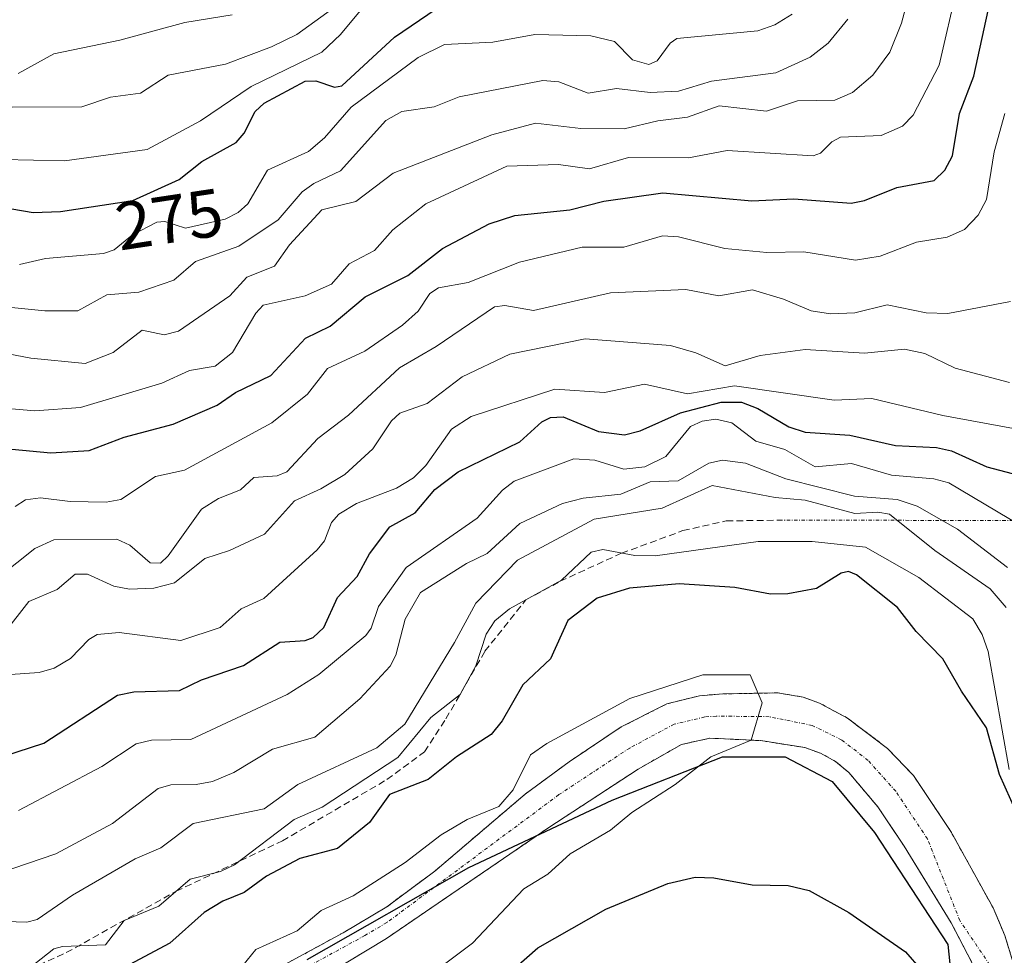
# Model space of a CAD drawing. Units: metres. Extents: x 593048 to 596462, y 4784592 to 4786952.
# Drawn here: x 594416 to 594562, y 4786542 to 4786680 of the extents above; entities that cross this region are included whole.
import ezdxf
from ezdxf.enums import TextEntityAlignment as Align

# ---------------------------------------------------------------- set-up
doc = ezdxf.new("R2010")
doc.units = ezdxf.units.M
doc.header["$MEASUREMENT"] = 0
for name, pattern in [('TRAZO_Y_PUNTO', [1, 0.5, -0.25, 0, -0.25]), ('TRAZOS', [0.75, 0.5, -0.25]), ('TRAZOSX2', [1.5, 1, -0.5])]:
    doc.linetypes.add(name, pattern=pattern)
for name, color, linetype, lineweight in [('Arbolado forestal', 92, 'TRAZOS', 0), ('Arbolado forestal CxS', 92, 'Continuous', 0), ('Comarca', 2, 'Continuous', 13), ('Comarca CxS', 133, 'Continuous', 0), ('Comunidad autónoma', 142, 'Continuous', 30), ('Comunidad Autónoma CxS', 142, 'Continuous', 0), ('Corriente artificial lineal', 5, 'TRAZOSX2', 13), ('Corriente artificial lineal oculto', 135, 'TRAZO_Y_PUNTO', 13), ('Corriente natural Cxs', 5, 'Continuous', 13), ('Corriente natural eje', 5, 'TRAZO_Y_PUNTO', 0), ('Corriente natural superficial', 5, 'Continuous', 13), ('Curva de nivel maestra', 36, 'Continuous', 30), ('Curva de nivel normal', 36, 'Continuous', 0), ('Municipio', 9, 'Continuous', 13), ('Municipio CxS', 142, 'Continuous', 0), ('Provincia', 19, 'Continuous', 0), ('Provincia CxS', 1, 'Continuous', 0), ('Rótulo de curva de nivel directora', 19, 'Continuous', 0), ('Suelo desnudo', 252, 'Continuous', 0), ('Suelo desnudo CxS', 43, 'Continuous', 0)]:
    doc.layers.add(name, color=color, linetype=linetype, lineweight=lineweight)
doc.styles.add('Arial', font='txt', dxfattribs={"height": 0.2})

# ---------------------------------------------------------------- blocks, each defined once
blk = doc.blocks.new('*U155')
at = {"layer": 'Arbolado forestal CxS', "color": 92, "linetype": 'Continuous', "lineweight": 0}
blk.add_polyline3d([(594427.03, 4786517.99, 193.35), (594470.68, 4786544.36, 194.19), (594494.67, 4786560.76, 194.25), (594507.89, 4786569.41, 194.66), (594512.22, 4786571.87, 194.81), (594513.28, 4786572.48, 194.84), (594514.29, 4786573.05, 194.83), (594518.51, 4786573.99, 194.89), (594526.04, 4786573.63, 195.18), (594532.56, 4786572.59, 195.61), (594534.89, 4786571.77, 195.69), (594537.08, 4786570.55, 195.73), (594539.05, 4786568.93, 195.67), (594543.37, 4786563.81, 195.59), (594544.94, 4786561.46, 195.77), (594547.24, 4786558.02, 195.87), (594554.2, 4786546.67, 196.13), (594557.33, 4786540.71, 195.76)], dxfattribs=at)
blk = doc.blocks.new('*U157')
at = {"layer": 'Suelo desnudo CxS', "color": 43, "linetype": 'Continuous', "lineweight": 0}
for points in [[(594557.33, 4786540.71, 195.76), (594554.2, 4786546.67, 196.13), (594547.24, 4786558.02, 195.87), (594544.94, 4786561.46, 195.77), (594543.37, 4786563.81, 195.59), (594539.05, 4786568.93, 195.67), (594537.08, 4786570.55, 195.73), (594534.89, 4786571.77, 195.69), (594532.56, 4786572.59, 195.61), (594526.04, 4786573.63, 195.18), (594518.51, 4786573.99, 194.89), (594514.29, 4786573.05, 194.83), (594513.28, 4786572.48, 194.84), (594512.22, 4786571.87, 194.81), (594507.89, 4786569.41, 194.66), (594494.67, 4786560.76, 194.25), (594470.68, 4786544.36, 194.19), (594427.03, 4786517.99, 193.35)], [(594446.7, 4786535.64, 194.63), (594464.27, 4786545.2, 194.35), (594470.72, 4786549.04, 194.45), (594477.82, 4786554.32, 194.81), (594491.16, 4786565.69, 194.54), (594497.68, 4786570.5, 194.65), (594505.39, 4786575.65, 195.04), (594512.15, 4786579.07, 195.24), (594516.99, 4786580.27, 195.22), (594520.4, 4786580.54, 195.19), (594528.53, 4786580.7, 195.29), (594532.33, 4786580.06, 195.4), (594534.72, 4786579.18, 195.47), (594538.89, 4786576.94, 195.58), (594544.8, 4786572.47, 195.62), (594548.62, 4786568.47, 195.6), (594554.17, 4786560.17, 195.76), (594560.41, 4786548.86, 195.62), (594561.38, 4786546.58, 195.58), (594562.15, 4786544.78, 195.61), (594567.09, 4786528.63, 195.7)]]:
    blk.add_polyline3d(points, dxfattribs=at)
blk = doc.blocks.new('*U158')
at = {"layer": 'Arbolado forestal CxS', "color": 92, "linetype": 'Continuous', "lineweight": 0}
blk.add_polyline3d([(594567.09, 4786528.63, 195.7), (594562.15, 4786544.78, 195.61), (594561.38, 4786546.58, 195.58), (594560.41, 4786548.86, 195.62), (594554.17, 4786560.17, 195.76), (594548.62, 4786568.47, 195.6), (594544.8, 4786572.47, 195.62), (594538.89, 4786576.94, 195.58), (594534.72, 4786579.18, 195.47), (594532.33, 4786580.06, 195.4), (594528.53, 4786580.7, 195.29), (594520.4, 4786580.54, 195.19), (594516.99, 4786580.27, 195.22), (594512.15, 4786579.07, 195.24), (594505.39, 4786575.65, 195.04), (594497.68, 4786570.5, 194.65), (594491.16, 4786565.69, 194.54), (594477.82, 4786554.32, 194.81), (594470.72, 4786549.04, 194.45), (594464.27, 4786545.2, 194.35), (594446.7, 4786535.64, 194.63)], dxfattribs=at)
blk = doc.blocks.new('*U172')
at = {"layer": 'Comunidad autónoma', "color": 142, "linetype": 'Continuous', "lineweight": 30}
blk.add_polyline3d([(594458.94, 4786541.26, 194.28), (594482.85, 4786554.84, 194.39), (594504.04, 4786564.83, 194.58), (594520.35, 4786571.23, 195.23), (594529.63, 4786571.24, 195.61), (594536.58, 4786567.56, 195.92), (594542.86, 4786560.02, 196.12), (594553.72, 4786543.45, 196.23), (594555.41, 4786527.25, 199.56)], dxfattribs=at)
blk = doc.blocks.new('*U173')
at = {"layer": 'Provincia', "color": 19, "linetype": 'Continuous', "lineweight": 0}
blk.add_polyline3d([(594458.94, 4786541.26, 194.28), (594482.85, 4786554.84, 194.39), (594504.04, 4786564.83, 194.58), (594520.35, 4786571.23, 195.23), (594529.63, 4786571.24, 195.61), (594536.58, 4786567.56, 195.92), (594542.86, 4786560.02, 196.12), (594553.72, 4786543.45, 196.23), (594555.41, 4786527.25, 199.56)], dxfattribs=at)
blk = doc.blocks.new('*U174')
at = {"layer": 'Municipio', "color": 9, "linetype": 'Continuous', "lineweight": 13}
blk.add_polyline3d([(594458.94, 4786541.26, 194.28), (594482.85, 4786554.84, 194.39), (594504.04, 4786564.83, 194.58), (594520.35, 4786571.23, 195.23), (594529.63, 4786571.24, 195.61), (594536.58, 4786567.56, 195.92), (594542.86, 4786560.02, 196.12), (594553.72, 4786543.45, 196.23), (594555.41, 4786527.25, 199.56)], dxfattribs=at)
blk = doc.blocks.new('*U175')
at = {"layer": 'Comarca', "color": 2, "linetype": 'Continuous', "lineweight": 13}
blk.add_polyline3d([(594458.94, 4786541.26, 194.28), (594482.85, 4786554.84, 194.39), (594504.04, 4786564.83, 194.58), (594520.35, 4786571.23, 195.23), (594529.63, 4786571.24, 195.61), (594536.58, 4786567.56, 195.92), (594542.86, 4786560.02, 196.12), (594553.72, 4786543.45, 196.23), (594555.41, 4786527.25, 199.56)], dxfattribs=at)
blk = doc.blocks.new('*U176')
at = {"layer": 'Curva de nivel normal', "color": 36, "linetype": 'Continuous', "lineweight": 0}
blk.add_polyline3d([(594562.52, 4786599.24, 215), (594555.12, 4786604.9, 215), (594549.16, 4786608.34, 215), (594546.2, 4786609.29, 215), (594539.9, 4786609.82, 215), (594529.74, 4786612.35, 215), (594523.8, 4786614.68, 215), (594520.39, 4786615.12, 215), (594518.35, 4786614.69, 215), (594513.82, 4786612.09, 215), (594509.67, 4786611.94, 215), (594505.32, 4786610.09, 215), (594499.74, 4786609.5, 215), (594496.7, 4786608.73, 215), (594490.41, 4786605.78, 215), (594485.58, 4786601.32, 215), (594482.52, 4786599.83, 215), (594475.71, 4786595.55, 215), (594473.41, 4786591.61, 215), (594472.05, 4786586.28, 215), (594471.19, 4786584.63, 215), (594466.72, 4786579.82, 215), (594460.06, 4786574.15, 215), (594453.8, 4786572.36, 215), (594448.1, 4786568.93, 215), (594444.94, 4786567.6, 215), (594442.5, 4786567.13, 215), (594438.75, 4786567.07, 215), (594436.88, 4786566.53, 215), (594430.15, 4786561.37, 215), (594421.75, 4786556.85, 215), (594413.31, 4786554.03, 215)], dxfattribs=at)
blk = doc.blocks.new('*U203')
at = {"layer": 'Curva de nivel normal', "color": 36, "linetype": 'Continuous', "lineweight": 0}
blk.add_polyline3d([(594414.1, 4786589.52, 235), (594417.74, 4786594.23, 235), (594421.93, 4786596, 235), (594424.59, 4786598.28, 235), (594426.44, 4786598.24, 235), (594430.33, 4786596.47, 235), (594432.64, 4786596.04, 235), (594436.26, 4786596.17, 235), (594439.28, 4786596.96, 235), (594443.79, 4786600.57, 235), (594447.46, 4786601.74, 235), (594452.62, 4786604.2, 235), (594457.06, 4786609.12, 235), (594460.96, 4786610.88, 235), (594464.52, 4786613.03, 235), (594468.62, 4786616.83, 235), (594471.4, 4786620.94, 235), (594472.64, 4786622.07, 235), (594476.68, 4786623.53, 235), (594481.88, 4786627.48, 235), (594488.93, 4786630.83, 235), (594500.06, 4786633.07, 235), (594512.67, 4786632.08, 235), (594516.45, 4786631.02, 235), (594520.77, 4786629.1, 235), (594525.97, 4786630.64, 235), (594532.58, 4786631.5, 235), (594541.37, 4786630.96, 235), (594547.3, 4786631.58, 235), (594550.32, 4786630.94, 235), (594554.77, 4786628.73, 235), (594562.81, 4786626.63, 235)], dxfattribs=at)
blk = doc.blocks.new('*U219')
at = {"layer": 'Curva de nivel normal', "color": 36, "linetype": 'Continuous', "lineweight": 0}
blk.add_polyline3d([(594415.02, 4786583.4, 230), (594419.26, 4786583.71, 230), (594421.5, 4786584.36, 230), (594423.91, 4786585.78, 230), (594426.65, 4786588.59, 230), (594427.86, 4786589.31, 230), (594431.13, 4786589.61, 230), (594440.25, 4786588.46, 230), (594446.06, 4786590.35, 230), (594449.15, 4786593.15, 230), (594452.51, 4786594.67, 230), (594460.42, 4786601.84, 230), (594461.5, 4786603.19, 230), (594462.55, 4786605.9, 230), (594463.61, 4786607.12, 230), (594466.25, 4786608.73, 230), (594472.16, 4786611, 230), (594474.64, 4786612.53, 230), (594476.48, 4786614.33, 230), (594480.26, 4786619.73, 230), (594483.17, 4786621.58, 230), (594495.57, 4786625.66, 230), (594502.93, 4786625.13, 230), (594508.82, 4786626.4, 230), (594515.22, 4786624.94, 230), (594522.16, 4786626.13, 230), (594536.88, 4786624.02, 230), (594542.46, 4786624.27, 230), (594552.99, 4786621.75, 230), (594563.43, 4786619.81, 230)], dxfattribs=at)
blk = doc.blocks.new('*U238')
at = {"layer": 'Curva de nivel normal', "color": 36, "linetype": 'Continuous', "lineweight": 0}
blk.add_polyline3d([(594566.38, 4786604.34, 220), (594553.86, 4786611.78, 220), (594551.62, 4786612.35, 220), (594545.38, 4786612.92, 220), (594539.44, 4786614.63, 220), (594534.06, 4786614.16, 220), (594529.61, 4786616.72, 220), (594525.32, 4786617.93, 220), (594521.76, 4786620.65, 220), (594519.39, 4786621.18, 220), (594517.37, 4786620.89, 220), (594515.66, 4786620.12, 220), (594511.97, 4786615.67, 220), (594508.89, 4786614.15, 220), (594505.8, 4786613.78, 220), (594501.5, 4786615.14, 220), (594498.36, 4786615.34, 220), (594489.53, 4786612.03, 220), (594487.82, 4786610.67, 220), (594484.08, 4786606.55, 220), (594473.56, 4786599.24, 220), (594469.48, 4786593.47, 220), (594468.41, 4786590.28, 220), (594467.6, 4786589.18, 220), (594460.66, 4786583.39, 220), (594455.97, 4786580.46, 220), (594441.72, 4786573.78, 220), (594435.92, 4786573.7, 220), (594433.62, 4786573.15, 220), (594428.53, 4786569.82, 220), (594416.21, 4786563.27, 220)], dxfattribs=at)
blk = doc.blocks.new('*U244')
at = {"layer": 'Curva de nivel normal', "color": 36, "linetype": 'Continuous', "lineweight": 0}
blk.add_polyline3d([(594448.14, 4786538.77, 195), (594451.34, 4786542.73, 195), (594457.44, 4786545.47, 195), (594461.02, 4786548.49, 195), (594465.71, 4786550.68, 195), (594473.41, 4786555.57, 195), (594478.76, 4786559.7, 195), (594482.6, 4786561.93, 195), (594487.29, 4786563.88, 195), (594489.4, 4786566.33, 195), (594491.95, 4786571.54, 195), (594494.4055, 4786573.2103, 195), (594506.6844, 4786579.881, 195), (594517.4794, 4786583.3735, 195), (594524.4644, 4786583.3735, 195), (594526.25, 4786579.24, 195), (594524.6311, 4786573.6975, 195), (594518.6343, 4786571.2314, 195), (594513.37, 4786567.15, 195), (594506.97, 4786562.98, 195), (594503.79, 4786560.4, 195), (594497.83, 4786556.86, 195), (594494.54, 4786553.88, 195), (594491, 4786551.7, 195), (594483.4, 4786543.63, 195), (594474.65, 4786537.09, 195)], dxfattribs=at)
blk = doc.blocks.new('*U272')
at = {"layer": 'Curva de nivel maestra', "color": 36, "linetype": 'Continuous', "lineweight": 30}
blk.add_polyline3d([(594411.88, 4786570.62, 225), (594419.97, 4786573.25, 225), (594430.85, 4786580.36, 225), (594433.31, 4786580.86, 225), (594440.06, 4786581.05, 225), (594443.3, 4786582.62, 225), (594449.5, 4786584.75, 225), (594454.89, 4786588.18, 225), (594458.62, 4786588.45, 225), (594459.84, 4786588.91, 225), (594461.39, 4786590.36, 225), (594463.44, 4786594.79, 225), (594466.34, 4786597.92, 225), (594468.15, 4786601.29, 225), (594471.15, 4786605.26, 225), (594474.9, 4786607.34, 225), (594477.84, 4786610.77, 225), (594481.25, 4786613.39, 225), (594490.38, 4786617.85, 225), (594493.65, 4786620.79, 225), (594494.91, 4786621.45, 225), (594496.78, 4786621.54, 225), (594502.03, 4786619.36, 225), (594505.87, 4786618.9, 225), (594508.17, 4786619.46, 225), (594514.17, 4786622.16, 225), (594520.18, 4786623.71, 225), (594523.19, 4786623.71, 225), (594525.61, 4786622.79, 225), (594530.19, 4786620.06, 225), (594532.59, 4786619.26, 225), (594539.22, 4786618.83, 225), (594545.96, 4786617.3, 225), (594552.02, 4786617.02, 225), (594554.27, 4786616.53, 225), (594559.46, 4786614.14, 225), (594564.15, 4786612.91, 225)], dxfattribs=at)

msp = doc.modelspace()

# ---------------------------------------------------------------- linework, layer by layer
at = {"layer": 'Arbolado forestal', "color": 92, "linetype": 'TRAZOS', "lineweight": 0}
for points in [[(594567.09, 4786528.63, 195.7), (594562.14, 4786544.78, 195.61), (594561.38, 4786546.58, 195.58), (594560.41, 4786548.86, 195.62), (594554.17, 4786560.17, 195.76), (594548.62, 4786568.47, 195.6), (594544.8, 4786572.47, 195.62), (594538.89, 4786576.94, 195.58), (594534.72, 4786579.18, 195.47), (594532.33, 4786580.06, 195.4), (594528.53, 4786580.7, 195.29), (594520.4, 4786580.54, 195.19), (594516.99, 4786580.27, 195.22), (594512.15, 4786579.07, 195.24), (594505.39, 4786575.65, 195.04), (594497.68, 4786570.5, 194.65), (594491.16, 4786565.69, 194.54), (594477.82, 4786554.32, 194.81), (594470.72, 4786549.04, 194.45), (594464.27, 4786545.2, 194.35), (594446.7, 4786535.64, 194.63)], [(594427.03, 4786517.99, 193.35), (594470.68, 4786544.36, 194.19), (594494.67, 4786560.76, 194.25), (594507.89, 4786569.41, 194.66), (594512.22, 4786571.87, 194.81), (594513.28, 4786572.48, 194.84), (594514.29, 4786573.05, 194.83), (594518.51, 4786573.99, 194.89), (594526.04, 4786573.63, 195.18), (594532.56, 4786572.59, 195.61), (594534.89, 4786571.77, 195.69), (594537.08, 4786570.55, 195.73), (594539.05, 4786568.93, 195.67), (594543.37, 4786563.81, 195.59), (594544.94, 4786561.46, 195.77), (594547.24, 4786558.02, 195.87), (594554.2, 4786546.67, 196.13), (594557.33, 4786540.71, 195.76)]]:
    msp.add_polyline3d(points, dxfattribs=at)
at = {"layer": 'Comarca CxS', "color": 133, "linetype": 'Continuous', "lineweight": 0}
msp.add_polyline3d([(594458.94, 4786541.26, 194.28), (594482.85, 4786554.84, 194.39), (594504.04, 4786564.83, 194.58), (594520.35, 4786571.22, 195.23), (594529.63, 4786571.24, 195.61), (594536.58, 4786567.56, 195.92), (594542.86, 4786560.02, 196.12), (594553.72, 4786543.45, 196.23), (594555.41, 4786527.25, 199.56)], dxfattribs=at)
msp.add_polyline3d([(594458.94, 4786541.26, 194.28), (594482.85, 4786554.84, 194.39), (594504.04, 4786564.83, 194.58), (594520.35, 4786571.22, 195.23), (594529.63, 4786571.24, 195.61), (594536.58, 4786567.56, 195.92), (594542.86, 4786560.02, 196.12), (594553.72, 4786543.45, 196.23), (594555.41, 4786527.25, 199.56)], dxfattribs=at)
at = {"layer": 'Comunidad Autónoma CxS', "color": 142, "linetype": 'Continuous', "lineweight": 0}
msp.add_polyline3d([(594458.94, 4786541.26, 194.28), (594482.85, 4786554.84, 194.39), (594504.04, 4786564.83, 194.58), (594520.35, 4786571.22, 195.23), (594529.63, 4786571.24, 195.61), (594536.58, 4786567.56, 195.92), (594542.86, 4786560.02, 196.12), (594553.72, 4786543.45, 196.23), (594555.41, 4786527.25, 199.56)], dxfattribs=at)
msp.add_polyline3d([(594458.94, 4786541.26, 194.28), (594482.85, 4786554.84, 194.39), (594504.04, 4786564.83, 194.58), (594520.35, 4786571.22, 195.23), (594529.63, 4786571.24, 195.61), (594536.58, 4786567.56, 195.92), (594542.86, 4786560.02, 196.12), (594553.72, 4786543.45, 196.23), (594555.41, 4786527.25, 199.56)], dxfattribs=at)
at = {"layer": 'Corriente artificial lineal', "color": 5, "linetype": 'TRAZOSX2', "lineweight": 13}
msp.add_polyline3d([(594411.03, 4786536.71, 206.83), (594423.3, 4786542.25, 205.91), (594439.55, 4786551.33, 205.87), (594455.28, 4786558.8, 204.64), (594470.73, 4786567.87, 206.45), (594476.31, 4786571.97, 206.55), (594479.46, 4786576.85, 207.15), (594485.23, 4786586.86, 206.94), (594491.3, 4786594.46, 206.47), (594496.36, 4786597.21, 205.52), (594505.43, 4786601.36, 205.32), (594514.51, 4786604.71, 207.64), (594520.93, 4786606.14, 207.42), (594528.77, 4786606.25, 208.07)], dxfattribs=at)
at = {"layer": 'Corriente artificial lineal oculto', "color": 135, "linetype": 'TRAZO_Y_PUNTO', "lineweight": 13}
msp.add_polyline3d([(594528.77, 4786606.25, 208.07), (594600.69, 4786606.17, 208.14)], dxfattribs=at)
at = {"layer": 'Corriente natural Cxs', "color": 5, "linetype": 'Continuous', "lineweight": 13}
for points in [[(594446.7, 4786535.64, 194.63), (594464.27, 4786545.2, 194.35), (594470.72, 4786549.04, 194.45), (594477.82, 4786554.32, 194.81), (594491.16, 4786565.69, 194.54), (594497.68, 4786570.5, 194.65), (594505.39, 4786575.65, 195.04), (594512.15, 4786579.07, 195.24), (594516.99, 4786580.27, 195.22), (594520.4, 4786580.54, 195.19), (594528.53, 4786580.7, 195.29), (594532.33, 4786580.06, 195.4), (594534.72, 4786579.18, 195.47), (594538.89, 4786576.94, 195.58), (594544.8, 4786572.47, 195.62), (594548.62, 4786568.47, 195.6), (594554.17, 4786560.17, 195.76), (594560.41, 4786548.86, 195.62), (594562.14, 4786544.78, 195.61), (594567.09, 4786528.63, 195.7)], [(594557.33, 4786540.71, 195.76), (594554.2, 4786546.67, 196.13), (594547.24, 4786558.02, 195.87), (594543.37, 4786563.81, 195.59), (594539.05, 4786568.93, 195.67), (594537.08, 4786570.55, 195.73), (594534.89, 4786571.77, 195.69), (594532.56, 4786572.59, 195.61), (594526.04, 4786573.63, 195.18), (594518.51, 4786573.99, 194.89), (594514.29, 4786573.05, 194.83), (594507.89, 4786569.41, 194.66), (594494.67, 4786560.76, 194.25), (594470.68, 4786544.36, 194.19), (594427.03, 4786517.99, 193.35)]]:
    msp.add_polyline3d(points, dxfattribs=at)
at = {"layer": 'Corriente natural eje', "color": 5, "linetype": 'TRAZO_Y_PUNTO', "lineweight": 0}
msp.add_polyline3d([(594559.92, 4786540.45, 195.62), (594555.48, 4786547, 195.89), (594550.7, 4786559.09, 195.73), (594546, 4786566.14, 195.53), (594541.92, 4786570.7, 195.54), (594537.99, 4786573.74, 195.61), (594533.64, 4786575.89, 195.49), (594527.28, 4786577.17, 195.14), (594519.45, 4786577.26, 195), (594517.75, 4786577.13, 195.02), (594513.22, 4786576.06, 195), (594506.64, 4786572.53, 194.84), (594496.18, 4786565.63, 194.28), (594470.7, 4786546.7, 194.29), (594467.48, 4786544.78, 194.18), (594458.69, 4786540, 194.1)], dxfattribs=at)
at = {"layer": 'Corriente natural superficial', "color": 5, "linetype": 'Continuous', "lineweight": 13}
for points in [[(594446.7, 4786535.64, 194.63), (594464.27, 4786545.2, 194.35), (594470.72, 4786549.04, 194.45), (594477.82, 4786554.32, 194.81), (594491.16, 4786565.69, 194.54), (594497.68, 4786570.5, 194.65), (594505.39, 4786575.65, 195.04), (594512.15, 4786579.07, 195.24), (594516.99, 4786580.27, 195.22), (594520.4, 4786580.54, 195.19), (594528.53, 4786580.7, 195.29), (594532.33, 4786580.06, 195.4), (594534.72, 4786579.18, 195.47), (594538.89, 4786576.94, 195.58), (594544.8, 4786572.47, 195.62), (594548.62, 4786568.47, 195.6), (594554.17, 4786560.17, 195.76), (594560.41, 4786548.86, 195.62), (594562.14, 4786544.78, 195.61), (594567.09, 4786528.63, 195.7)], [(594557.33, 4786540.71, 195.76), (594554.2, 4786546.67, 196.13), (594547.24, 4786558.02, 195.87), (594543.37, 4786563.81, 195.59), (594539.05, 4786568.93, 195.67), (594537.08, 4786570.55, 195.73), (594534.89, 4786571.77, 195.69), (594532.56, 4786572.59, 195.61), (594526.04, 4786573.63, 195.18), (594518.51, 4786573.99, 194.89), (594514.29, 4786573.05, 194.83), (594507.89, 4786569.41, 194.66), (594494.67, 4786560.76, 194.25), (594470.68, 4786544.36, 194.19), (594427.03, 4786517.99, 193.35)]]:
    msp.add_polyline3d(points, dxfattribs=at)
at = {"layer": 'Curva de nivel maestra', "color": 36, "linetype": 'Continuous', "lineweight": 30}
for points in [[(594415.22, 4786616.77, 250), (594421.01, 4786616.22, 250), (594426.69, 4786616.58, 250), (594431.86, 4786618.56, 250), (594439.11, 4786620.45, 250), (594445.62, 4786623.29, 250), (594448.35, 4786625.13, 250), (594453.56, 4786627.68, 250), (594458.68, 4786633.17, 250), (594462.31, 4786634.94, 250), (594467.52, 4786639.3, 250), (594473.82, 4786642.46, 250), (594478.95, 4786646.44, 250), (594485.86, 4786650.09, 250), (594489.64, 4786651.32, 250), (594497.78, 4786652.2, 250), (594502.82, 4786653.47, 250), (594511.55, 4786654.72, 250), (594524.71, 4786653.49, 250), (594530.94, 4786653.79, 250), (594539.4, 4786653.17, 250), (594541.37, 4786653.56, 250), (594546.17, 4786655.48, 250), (594551.71, 4786656.52, 250), (594553.29, 4786658.04, 250), (594554.42, 4786660.19, 250), (594555.46, 4786666.44, 250), (594557.54, 4786671.96, 250), (594559.68, 4786681.68, 250)], [(594415.24, 4786652.31, 275), (594418.37, 4786651.81, 275), (594422.43, 4786651.93, 275), (594433.14, 4786653.55, 275), (594439.98, 4786656.69, 275), (594443.35, 4786659.34, 275), (594448.42, 4786662.16, 275), (594449.63, 4786663.52, 275), (594451.25, 4786666.75, 275), (594452.55, 4786667.98, 275), (594458.64, 4786671.21, 275), (594460.2, 4786671.28, 275), (594462.95, 4786670.34, 275), (594464.04, 4786670.55, 275), (594471.83, 4786677.72, 275), (594478, 4786681.94, 275)], [(594563.85, 4786562.97, 200), (594561.37, 4786568.63, 200), (594559.43, 4786575.54, 200), (594555.73, 4786580.93, 200), (594552.99, 4786585.74, 200), (594549.02, 4786589.76, 200), (594546.28, 4786593.33, 200), (594540.19, 4786598.15, 200), (594538.99, 4786598.67, 200), (594537.92, 4786598.4, 200), (594534.3, 4786596.15, 200), (594530.05, 4786595.33, 200), (594527.46, 4786595.28, 200), (594522.2, 4786596.3, 200), (594513.97, 4786596.81, 200), (594506.62, 4786596.18, 200), (594501.85, 4786594.7, 200), (594497.51, 4786591.39, 200), (594494.94, 4786585.72, 200), (594490.85, 4786581.88, 200), (594487.78, 4786576.58, 200), (594486.15, 4786574.54, 200), (594481.04, 4786571.23, 200), (594476.84, 4786567.85, 200), (594471.12, 4786565.64, 200), (594468.13, 4786561.52, 200), (594463.41, 4786557.68, 200), (594457.86, 4786556.17, 200), (594452.89, 4786553.59, 200), (594449.59, 4786551.17, 200), (594446.44, 4786549.87, 200), (594443.68, 4786548.19, 200), (594438.61, 4786543.65, 200), (594430.36, 4786539.25, 200)], [(594484.12, 4786535.12, 200), (594493.04, 4786542.98, 200), (594503.13, 4786548.7, 200), (594512.3, 4786552.46, 200), (594516.32, 4786553.4, 200), (594519.07, 4786553.33, 200), (594524.78, 4786552.3, 200), (594530.08, 4786552.19, 200), (594533.21, 4786551.47, 200), (594539.08, 4786548.17, 200), (594547.46, 4786542.36, 200), (594549.74, 4786539.73, 200)]]:
    msp.add_polyline3d(points, dxfattribs=at)
at = {"layer": 'Curva de nivel normal', "color": 36, "linetype": 'Continuous', "lineweight": 0}
for points in [[(594411.69, 4786623.05, 255), (594418.65, 4786622.44, 255), (594425.4, 4786622.92, 255), (594437.42, 4786626.52, 255), (594441.54, 4786628.39, 255), (594445.32, 4786629.04, 255), (594447.87, 4786631.06, 255), (594451.34, 4786636.89, 255), (594452.4, 4786638.06, 255), (594458.65, 4786639.43, 255), (594462.51, 4786641.17, 255), (594465.14, 4786644.19, 255), (594468.87, 4786646.15, 255), (594471.59, 4786649.24, 255), (594476.47, 4786653.07, 255), (594488.46, 4786658.62, 255), (594496.1, 4786658.89, 255), (594500.69, 4786658.23, 255), (594506.49, 4786659.95, 255), (594515.34, 4786659.87, 255), (594521.08, 4786660.98, 255), (594533.79, 4786660.16, 255), (594534.85, 4786660.55, 255), (594536.56, 4786662.26, 255), (594537.83, 4786662.94, 255), (594543.86, 4786663.17, 255), (594547, 4786664.54, 255), (594548.6, 4786666.17, 255), (594552.45, 4786673.59, 255), (594555.12, 4786685.36, 255)], [(594413.85, 4786659.63, 280), (594423.05, 4786659.44, 280), (594435.24, 4786661.11, 280), (594443.15, 4786665.35, 280), (594450.63, 4786670.42, 280), (594461.08, 4786675.51, 280), (594463.84, 4786678.11, 280), (594469.47, 4786684.95, 280)], [(594413.67, 4786631.06, 260), (594418.07, 4786630.22, 260), (594426.1, 4786629.42, 260), (594430.24, 4786631.09, 260), (594434.54, 4786634.38, 260), (594437.75, 4786633.67, 260), (594439.91, 4786634.24, 260), (594447.49, 4786639.43, 260), (594450.02, 4786642.21, 260), (594454.12, 4786643.85, 260), (594456.32, 4786646.98, 260), (594461.12, 4786652.18, 260), (594466.14, 4786653.4, 260), (594471.64, 4786657.6, 260), (594486.27, 4786663.3, 260), (594492.73, 4786664.99, 260), (594499.42, 4786664.23, 260), (594505.85, 4786664.19, 260), (594510.82, 4786665.37, 260), (594515.2, 4786665.88, 260), (594519.88, 4786667.59, 260), (594526.88, 4786666.8, 260), (594531.48, 4786668.3, 260), (594536.98, 4786668.41, 260), (594539.63, 4786669.56, 260), (594542.61, 4786672.11, 260), (594545.13, 4786675.51, 260), (594546.85, 4786679.82, 260), (594548.02, 4786684.3, 260)], [(594415.3, 4786667.37, 285), (594425.6, 4786667.42, 285), (594429.85, 4786668.87, 285), (594434.27, 4786669.44, 285), (594438.37, 4786672.11, 285), (594446.86, 4786673.73, 285), (594453.66, 4786676.28, 285), (594457.39, 4786678.15, 285), (594465.37, 4786683.95, 285)], [(594416.16, 4786672.37, 290), (594421.45, 4786675.29, 290), (594431.22, 4786677.28, 290), (594440.84, 4786679.88, 290), (594447.83, 4786681.03, 290)], [(594416.38, 4786644.1, 270), (594420.21, 4786644.99, 270), (594428.82, 4786645.74, 270), (594430.37, 4786646.25, 270), (594433.11, 4786648.46, 270), (594436.7, 4786650.35, 270), (594437.87, 4786650.46, 270), (594440.94, 4786649.46, 270), (594446.82, 4786650.81, 270), (594448.73, 4786651.8, 270), (594450.13, 4786653.06, 270), (594453.04, 4786658.03, 270), (594459.15, 4786660.83, 270), (594461.5, 4786662.85, 270), (594465.45, 4786667.36, 270), (594475.35, 4786674.74, 270), (594479.27, 4786676.66, 270), (594486.38, 4786677, 270), (594492.63, 4786678.14, 270), (594500.89, 4786677.94, 270), (594504.4, 4786677.1, 270), (594507.07, 4786674.38, 270), (594509.5, 4786673.69, 270), (594510.71, 4786674.22, 270), (594512.65, 4786676.83, 270), (594513.61, 4786677.54, 270), (594525.62, 4786678.69, 270), (594528.14, 4786679.58, 270), (594530.7, 4786681.12, 270)], [(594413.71, 4786637.87, 265), (594420.1, 4786637.24, 265), (594424.98, 4786637.21, 265), (594429.28, 4786639.6, 265), (594434.01, 4786640, 265), (594439.22, 4786641.79, 265), (594442.39, 4786644.53, 265), (594448.81, 4786646.81, 265), (594454.63, 4786650.7, 265), (594458.21, 4786654.83, 265), (594459.94, 4786656.08, 265), (594463.85, 4786657.95, 265), (594470.57, 4786665.39, 265), (594472.91, 4786666.75, 265), (594477.71, 4786667.41, 265), (594481.43, 4786668.89, 265), (594493.81, 4786671.33, 265), (594496.18, 4786671.11, 265), (594500.5, 4786669.46, 265), (594504.68, 4786670.14, 265), (594509.67, 4786669.54, 265), (594513.87, 4786669.73, 265), (594518.73, 4786671.23, 265), (594528.24, 4786672.44, 265), (594533.35, 4786674.77, 265), (594536.01, 4786676.83, 265), (594538.91, 4786680.38, 265)], [(594415.71, 4786608.29, 245), (594417.27, 4786609.24, 245), (594419.48, 4786609.58, 245), (594423.87, 4786609.01, 245), (594429.19, 4786608.91, 245), (594431.37, 4786609.32, 245), (594436.49, 4786612.71, 245), (594440.76, 4786613.64, 245), (594453.72, 4786620.68, 245), (594458.99, 4786624.88, 245), (594461.95, 4786628.68, 245), (594467.47, 4786631.26, 245), (594473.05, 4786635.09, 245), (594475.36, 4786637.18, 245), (594477.1, 4786639.81, 245), (594478.35, 4786640.62, 245), (594482.73, 4786641.45, 245), (594490.35, 4786644.45, 245), (594499.63, 4786646.64, 245), (594505.76, 4786646.68, 245), (594511.49, 4786648.31, 245), (594513.88, 4786648.2, 245), (594520.72, 4786646.46, 245), (594526.91, 4786645.89, 245), (594532.41, 4786645.96, 245), (594540.04, 4786644.74, 245), (594543.69, 4786645.32, 245), (594549.08, 4786647.38, 245), (594553.63, 4786648.12, 245), (594556.16, 4786649.26, 245), (594558.22, 4786651.38, 245), (594559.43, 4786653.73, 245), (594560.57, 4786660.76, 245), (594562.14, 4786666.45, 245)], [(594413.28, 4786597.82, 240), (594418.65, 4786602.06, 240), (594421.46, 4786603.36, 240), (594430.78, 4786603.42, 240), (594432.68, 4786602.56, 240), (594435.72, 4786599.93, 240), (594437.21, 4786599.88, 240), (594438.38, 4786600.97, 240), (594443.29, 4786607.87, 240), (594445.79, 4786609.44, 240), (594449.08, 4786610.76, 240), (594451.06, 4786612.59, 240), (594454.49, 4786612.79, 240), (594455.91, 4786613.41, 240), (594460.49, 4786618.33, 240), (594465.05, 4786621.78, 240), (594472.58, 4786628.81, 240), (594478.01, 4786631.96, 240), (594486.66, 4786637.83, 240), (594488.15, 4786638.03, 240), (594492.41, 4786637.29, 240), (594503.81, 4786639.9, 240), (594514.95, 4786640.41, 240), (594519.82, 4786639.44, 240), (594524.8, 4786640.32, 240), (594529.42, 4786638.96, 240), (594533.51, 4786637.25, 240), (594536.34, 4786636.78, 240), (594539.93, 4786636.92, 240), (594544.75, 4786638.13, 240), (594550.52, 4786636.94, 240), (594553.72, 4786636.84, 240), (594562.96, 4786638.63, 240)], [(594562.34, 4786593.31, 210), (594559.99, 4786596.07, 210), (594551.77, 4786601.77, 210), (594545.09, 4786607.12, 210), (594543.37, 4786607.44, 210), (594539.96, 4786607.26, 210), (594532.62, 4786609.23, 210), (594528.18, 4786609.63, 210), (594518.85, 4786611.38, 210), (594511.46, 4786608.03, 210), (594501.4, 4786606.41, 210), (594490.05, 4786600.33, 210), (594483.86, 4786593.99, 210), (594480.75, 4786588.16, 210), (594473.36, 4786576.06, 210), (594469.25, 4786572.55, 210), (594457.57, 4786567.15, 210), (594452.59, 4786563.55, 210), (594442.05, 4786561.35, 210), (594437.28, 4786557.78, 210), (594433.5, 4786556.11, 210), (594424.23, 4786550.74, 210), (594419, 4786547.14, 210), (594417.44, 4786546.78, 210), (594412.74, 4786546.92, 210)], [(594562.8, 4786569.35, 205), (594559.7, 4786586.81, 205), (594558.8, 4786589.34, 205), (594557.42, 4786591.64, 205), (594549.43, 4786597.75, 205), (594541.53, 4786602.24, 205), (594533.65, 4786603.09, 205), (594525.67, 4786603.11, 205), (594510.4, 4786600.97, 205), (594507.42, 4786601.01, 205), (594502.67, 4786601.93, 205), (594500.94, 4786601.52, 205), (594496.55, 4786597.36, 205), (594488.88, 4786593.15, 205), (594486.71, 4786591.36, 205), (594485.39, 4786589.36, 205), (594483.88, 4786584.68, 205), (594481.57, 4786580.44, 205), (594477.22, 4786577.04, 205), (594472.33, 4786571.14, 205), (594461.13, 4786563.78, 205), (594457.01, 4786561.96, 205), (594448.17, 4786555.25, 205), (594446.12, 4786554.26, 205), (594441.62, 4786553.12, 205), (594436.99, 4786549.13, 205), (594431.86, 4786546.99, 205), (594429.07, 4786543.42, 205), (594422.74, 4786543.16, 205), (594421.44, 4786542.79, 205), (594417.01, 4786539.31, 205)]]:
    msp.add_polyline3d(points, dxfattribs=at)
at = {"layer": 'Municipio CxS', "color": 142, "linetype": 'Continuous', "lineweight": 0}
msp.add_polyline3d([(594458.94, 4786541.26, 194.28), (594482.85, 4786554.84, 194.39), (594504.04, 4786564.83, 194.58), (594520.35, 4786571.22, 195.23), (594529.63, 4786571.24, 195.61), (594536.58, 4786567.56, 195.92), (594542.86, 4786560.02, 196.12), (594553.72, 4786543.45, 196.23), (594555.41, 4786527.25, 199.56)], dxfattribs=at)
msp.add_polyline3d([(594458.94, 4786541.26, 194.28), (594482.85, 4786554.84, 194.39), (594504.04, 4786564.83, 194.58), (594520.35, 4786571.22, 195.23), (594529.63, 4786571.24, 195.61), (594536.58, 4786567.56, 195.92), (594542.86, 4786560.02, 196.12), (594553.72, 4786543.45, 196.23), (594555.41, 4786527.25, 199.56)], dxfattribs=at)
at = {"layer": 'Provincia CxS', "color": 1, "linetype": 'Continuous', "lineweight": 0}
msp.add_polyline3d([(594458.94, 4786541.26, 194.28), (594482.85, 4786554.84, 194.39), (594504.04, 4786564.83, 194.58), (594520.35, 4786571.22, 195.23), (594529.63, 4786571.24, 195.61), (594536.58, 4786567.56, 195.92), (594542.86, 4786560.02, 196.12), (594553.72, 4786543.45, 196.23), (594555.41, 4786527.25, 199.56)], dxfattribs=at)
msp.add_polyline3d([(594458.94, 4786541.26, 194.28), (594482.85, 4786554.84, 194.39), (594504.04, 4786564.83, 194.58), (594520.35, 4786571.22, 195.23), (594529.63, 4786571.24, 195.61), (594536.58, 4786567.56, 195.92), (594542.86, 4786560.02, 196.12), (594553.72, 4786543.45, 196.23), (594555.41, 4786527.25, 199.56)], dxfattribs=at)
at = {"layer": 'Suelo desnudo', "color": 252, "linetype": 'Continuous', "lineweight": 0}
for points in [[(594567.09, 4786528.63, 195.7), (594562.14, 4786544.78, 195.61), (594561.38, 4786546.58, 195.58), (594560.41, 4786548.86, 195.62), (594554.17, 4786560.17, 195.76), (594548.62, 4786568.47, 195.6), (594544.8, 4786572.47, 195.62), (594538.89, 4786576.94, 195.58), (594534.72, 4786579.18, 195.47), (594532.33, 4786580.06, 195.4), (594528.53, 4786580.7, 195.29), (594520.4, 4786580.54, 195.19), (594516.99, 4786580.27, 195.22), (594512.15, 4786579.07, 195.24), (594505.39, 4786575.65, 195.04), (594497.68, 4786570.5, 194.65), (594491.16, 4786565.69, 194.54), (594477.82, 4786554.32, 194.81), (594470.72, 4786549.04, 194.45), (594464.27, 4786545.2, 194.35), (594446.7, 4786535.64, 194.63)], [(594427.03, 4786517.99, 193.35), (594470.68, 4786544.36, 194.19), (594494.67, 4786560.76, 194.25), (594507.89, 4786569.41, 194.66), (594512.22, 4786571.87, 194.81), (594513.28, 4786572.48, 194.84), (594514.29, 4786573.05, 194.83), (594518.51, 4786573.99, 194.89), (594526.04, 4786573.63, 195.18), (594532.56, 4786572.59, 195.61), (594534.89, 4786571.77, 195.69), (594537.08, 4786570.55, 195.73), (594539.05, 4786568.93, 195.67), (594543.37, 4786563.81, 195.59), (594544.94, 4786561.46, 195.77), (594547.24, 4786558.02, 195.87), (594554.2, 4786546.67, 196.13), (594557.33, 4786540.71, 195.76)]]:
    msp.add_polyline3d(points, dxfattribs=at)

# ---------------------------------------------------------------- block references
at = {"layer": 'Arbolado forestal CxS', "color": 92, "linetype": 'Continuous', "lineweight": 0}
for name in ['*U158', '*U155']:
    msp.add_blockref(name, (0, 0), dxfattribs=at)
at = {"layer": 'Comarca', "color": 2, "linetype": 'Continuous', "lineweight": 13}
msp.add_blockref('*U175', (0, 0), dxfattribs=at)
at = {"layer": 'Comunidad autónoma', "color": 142, "linetype": 'Continuous', "lineweight": 30}
msp.add_blockref('*U172', (0, 0), dxfattribs=at)
at = {"layer": 'Curva de nivel maestra', "color": 36, "linetype": 'Continuous', "lineweight": 30}
msp.add_blockref('*U272', (0, 0), dxfattribs=at)
at = {"layer": 'Curva de nivel normal', "color": 36, "linetype": 'Continuous', "lineweight": 0}
for name in ['*U238', '*U219', '*U203', '*U176', '*U244']:
    msp.add_blockref(name, (0, 0), dxfattribs=at)
at = {"layer": 'Municipio', "color": 9, "linetype": 'Continuous', "lineweight": 13}
msp.add_blockref('*U174', (0, 0), dxfattribs=at)
at = {"layer": 'Provincia', "color": 19, "linetype": 'Continuous', "lineweight": 0}
msp.add_blockref('*U173', (0, 0), dxfattribs=at)
at = {"layer": 'Suelo desnudo CxS', "color": 43, "linetype": 'Continuous', "lineweight": 0}
msp.add_blockref('*U157', (0, 0), dxfattribs=at)

# ---------------------------------------------------------------- texts
at = {"layer": 'Rótulo de curva de nivel directora', "color": 19, "linetype": 'Continuous', "lineweight": 0, "style": 'Arial'}
msp.add_text('275', height=7, rotation=8.6014, dxfattribs=at).set_placement((594438.54, 4786650.79), align=Align.MIDDLE_CENTER)

doc.saveas('drawing.dxf')
